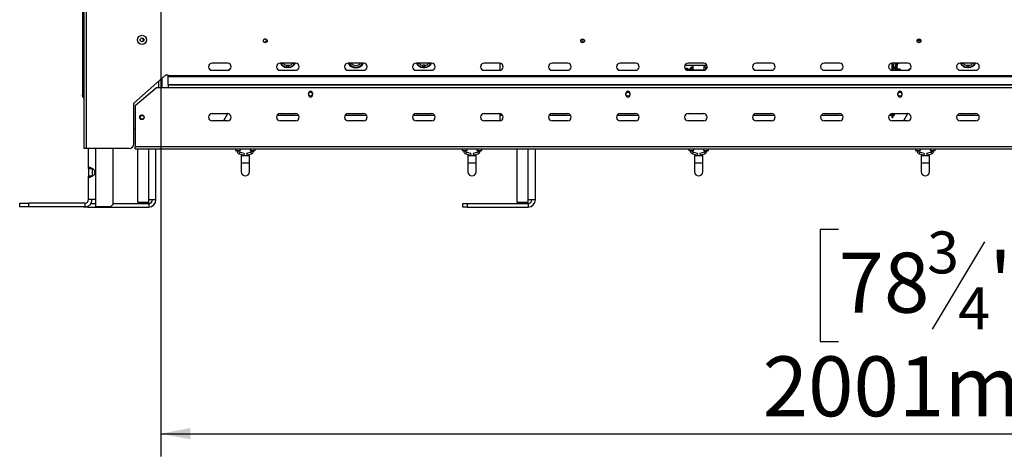
# Model space of a CAD drawing. Units: millimetres. Extents: x 31 to 6624, y 74 to 5004.
# Drawn here: x 810 to 1895, y 2070 to 2552 of the extents above; entities that cross this region are included whole.
import ezdxf

# ---------------------------------------------------------------- set-up
doc = ezdxf.new("R2010")
doc.units = ezdxf.units.MM
doc.header["$LTSCALE"] = 25
doc.layers.add('FORMAT', color=7, linetype='Continuous')
doc.styles.add('SLDTEXTSTYLE1', font='TXT', dxfattribs={"width": 0.75})
doc.dimstyles.new('SLDDIMSTYLE0', dxfattribs={"dimtxt": 66.145833, "dimasz": 32.5, "dimexe": 0, "dimexo": 0.0625, "dimgap": 16.536458, "dimtad": 1, "dimdec": 0, "dimrnd": 1e-09, "dimzin": 12, "dimdsep": 46, "dimtxsty": 'SLDTEXTSTYLE1', "dimsah": 1, "dimcen": 0.09, "dimadec": 0, "dimazin": 3, "dimtfac": 1, "dimtdec": 0, "dimtofl": 0, "dimtmove": 0, "dimatfit": 3, "dimfxl": 0, "dimfrac": 2, "dimtolj": 1, "dimtzin": 12, "dimarcsym": 0})

# ---------------------------------------------------------------- blocks, each defined once
blk = doc.blocks.new('_D_2')
at = {"layer": 'FORMAT', "color": 7}
for p, q in [((965.4, 2565.7), (965.4, 2070.2)), ((2966.4, 2569.7), (2966.4, 2070.2)), ((1712.7, 2320.3), (1692.5, 2320.3)), ((1692.5, 2320.3), (1692.5, 2196.9)), ((1906.2, 2320.3), (1926.3, 2320.3)), ((1926.3, 2320.3), (1926.3, 2196.9)), ((1873.5, 2306.7), (1815.8, 2210.5)), ((1692.5, 2196.9), (1712.7, 2196.9)), ((1926.3, 2196.9), (1906.2, 2196.9)), ((965.4, 2095.2), (2966.4, 2095.2))]:
    blk.add_line(p, q, dxfattribs=at)
for points in [[(965.4, 2095.2), (997.9, 2089), (997.9, 2101.5)], [(2966.4, 2095.2), (2933.9, 2101.5), (2933.9, 2089)]]:
    blk.add_solid(points, dxfattribs=at)
at = {"layer": 'FORMAT', "color": 7, "attachment_point": 1, "style": 'SLDTEXTSTYLE1'}
for s, insert, char_height in [('3', (1810.4, 2318.3), 46.3), ('78', (1712.7, 2294.9), 66.15), ('"', (1878.8, 2294.9), 66.1), ('4', (1844.6, 2256.5), 46.3), ('2001mm', (1629, 2180.5), 66.15)]:
    blk.add_mtext(s, dxfattribs=dict(at, insert=insert, char_height=char_height))

msp = doc.modelspace()

# ---------------------------------------------------------------- linework, layer by layer
at = {"color": 7, "linetype": 'Continuous', "lineweight": 25}
for p, q in [((878.9, 2591.6), (878.9, 2469.1)), ((880.4, 2590.7), (880.4, 2409.7)), ((882.9, 2590.7), (882.9, 2409.7)), ((945.9, 2528.1), (945.9, 2531.4)), ((1799.4, 2529.2), (1803.5, 2529.2)), ((1799.6, 2527.7), (1802.7, 2527.7)), ((1038.9, 2504.1), (1021.9, 2504.1)), ((1041.9, 2498.2), (1039.9, 2496.3)), ((1042.4, 2498.2), (1041.9, 2498.2)), ((1041.9, 2498.2), (1041.9, 2497.4)), ((1113.9, 2504.1), (1096.9, 2504.1)), ((1104.4, 2501.7), (1106.4, 2501.7)), ((1104.4, 2499.8), (1104.4, 2501.7)), ((1104.4, 2499.8), (1106.4, 2499.8)), ((1104.4, 2499.3), (1104.4, 2499.8)), ((1106.4, 2499.3), (1104.4, 2499.3)), ((1106.4, 2499.8), (1106.4, 2501.7)), ((1106.4, 2499.3), (1106.4, 2499.8)), ((1188.9, 2504.1), (1171.9, 2504.1)), ((1263.9, 2504.1), (1246.9, 2504.1)), ((1254.4, 2499.8), (1254.4, 2501.7)), ((1256.4, 2501.7), (1254.4, 2501.7)), ((1256.4, 2499.8), (1254.4, 2499.8)), ((1254.4, 2499.3), (1254.4, 2499.8)), ((1254.4, 2499.3), (1256.4, 2499.3)), ((1256.4, 2499.8), (1256.4, 2501.7)), ((1256.4, 2499.3), (1256.4, 2499.8)), ((1318.1, 2501.2), (1318.6, 2501.2)), ((1338.9, 2504.1), (1321.9, 2504.1)), ((1339.4, 2496.2), (1339.4, 2504.1)), ((1413.9, 2504.1), (1396.9, 2504.1)), ((1488.9, 2504.1), (1471.9, 2504.1)), ((1545.9, 2498.2), (1543.4, 2498.2)), ((1546.9, 2497.2), (1545.9, 2498.2)), ((1545.9, 2496.2), (1545.9, 2498.2)), ((1563.9, 2504.1), (1546.9, 2504.1)), ((1549.4, 2496.1), (1549.4, 2498.5)), ((1552.4, 2499.5), (1550.4, 2499.5)), ((1552.4, 2496.7), (1552.4, 2501.7)), ((1552.4, 2501.7), (1564.4, 2501.7)), ((1564.4, 2496.7), (1564.4, 2501.7)), ((1566.4, 2499.5), (1564.4, 2499.5)), ((1566.5, 2497.1), (1567.5, 2498.8)), ((1567.9, 2499.6), (1567.5, 2498.8)), ((1638.9, 2504.1), (1621.9, 2504.1)), ((1713.9, 2504.1), (1696.9, 2504.1)), ((1771.4, 2504.1), (1771.4, 2496.2)), ((1788.9, 2504.1), (1771.9, 2504.1)), ((1772.4, 2504.1), (1772.4, 2496.1)), ((1773.2, 2498.7), (1772.4, 2501.8)), ((1774.2, 2499), (1772.8, 2504.1)), ((1773.2, 2498.7), (1774.2, 2499)), ((1773.5, 2497.8), (1773.2, 2498.7)), ((1774.4, 2498), (1773.5, 2497.8)), ((1774.2, 2499), (1774.4, 2498)), ((1776.7, 2504.1), (1776.7, 2496)), ((1777.4, 2503.7), (1776.7, 2503.7)), ((1777.4, 2503.7), (1777.4, 2501.7)), ((1777.4, 2497.2), (1777.4, 2501.7)), ((1791.9, 2498.2), (1789.9, 2496.3)), ((1792.4, 2498.2), (1791.9, 2498.2)), ((1791.9, 2498.2), (1791.9, 2497.4)), ((1863.9, 2504.1), (1846.9, 2504.1)), ((1854.4, 2499.8), (1854.4, 2501.7)), ((1854.4, 2501.7), (1856.4, 2501.7)), ((1854.4, 2499.8), (1856.4, 2499.8)), ((1854.4, 2499.3), (1854.4, 2499.8)), ((1856.4, 2499.3), (1854.4, 2499.3)), ((1856.4, 2499.8), (1856.4, 2501.7)), ((1856.4, 2499.3), (1856.4, 2499.8)), ((935.4, 2459.7), (970.4, 2490.6)), ((966.6, 2476.8), (966.6, 2487.2)), ((973.4, 2490.6), (970.4, 2490.6)), ((973.4, 2490.5), (973.4, 2490.6)), ((973.4, 2490.5), (2887.4, 2490.5)), ((973.4, 2489.4), (973.4, 2490.5)), ((973.4, 2489.4), (2887.4, 2489.4)), ((973.4, 2480.6), (973.4, 2489.4)), ((1021.9, 2496.1), (1038.9, 2496.1)), ((1096.9, 2496.1), (1113.9, 2496.1)), ((1171.9, 2496.1), (1188.9, 2496.1)), ((1246.9, 2496.1), (1263.9, 2496.1)), ((1321.9, 2496.1), (1338.9, 2496.1)), ((1396.9, 2496.1), (1413.9, 2496.1)), ((1471.9, 2496.1), (1488.9, 2496.1)), ((1544.9, 2496.7), (1544.9, 2497.4)), ((1546.9, 2497.2), (1546.9, 2496.1)), ((1546.9, 2497.2), (1549.4, 2497.2)), ((1546.9, 2496.1), (1563.9, 2496.1)), ((1552.4, 2496.7), (1564.4, 2496.7)), ((1552.4, 2496.1), (1552.4, 2496.7)), ((1564.4, 2496.2), (1564.4, 2496.7)), ((1621.9, 2496.1), (1638.9, 2496.1)), ((1696.9, 2496.1), (1713.9, 2496.1)), ((1771.9, 2496.1), (1788.9, 2496.1)), ((1780.2, 2497.2), (1776.7, 2497.2)), ((1781.2, 2496.2), (1781.2, 2496.1)), ((1846.9, 2496.1), (1863.9, 2496.1)), ((960.4, 2476.8), (936.9, 2456.8)), ((2900.4, 2476.8), (960.4, 2476.8)), ((973.4, 2480.6), (2887.4, 2480.6)), ((973.4, 2480.6), (973.4, 2480.2)), ((973.4, 2480.2), (2887.4, 2480.2)), ((973.4, 2480.2), (973.4, 2476.8)), ((878.9, 2469.1), (880.4, 2469.1)), ((878.9, 2468.1), (878.9, 2469.1)), ((880.4, 2468.1), (878.9, 2468.1)), ((1128.2, 2470.8), (1128.2, 2468.8)), ((1132.6, 2468.8), (1132.6, 2470.8)), ((1478.2, 2468.8), (1478.2, 2470.8)), ((1482.6, 2470.8), (1482.6, 2468.8)), ((1778.2, 2468.8), (1778.2, 2470.8)), ((1782.6, 2470.8), (1782.6, 2468.8)), ((935.4, 2414.7), (935.4, 2459.7)), ((936.9, 2456.8), (936.9, 2411.8)), ((945, 2446.5), (943.8, 2446.5)), ((1021.9, 2448.3), (1038.9, 2448.3)), ((1034.8, 2440.9), (1039, 2448.3)), ((1093.7, 2446.7), (1117.1, 2446.7)), ((1096.9, 2448.3), (1113.9, 2448.3)), ((1168.7, 2446.7), (1192.1, 2446.7)), ((1171.9, 2448.3), (1188.9, 2448.3)), ((1243.7, 2446.7), (1267.1, 2446.7)), ((1246.9, 2448.3), (1263.9, 2448.3)), ((1321.9, 2448.3), (1338.9, 2448.3)), ((1339.4, 2440.4), (1339.4, 2448.3)), ((1339.4, 2446.7), (1342.1, 2446.7)), ((1393.7, 2446.7), (1417.1, 2446.7)), ((1396.9, 2448.3), (1413.9, 2448.3)), ((1468.7, 2446.7), (1492.1, 2446.7)), ((1471.9, 2448.3), (1488.9, 2448.3)), ((1546.9, 2448.3), (1563.9, 2448.3)), ((1618.7, 2446.7), (1642.1, 2446.7)), ((1621.9, 2448.3), (1638.9, 2448.3)), ((1693.7, 2446.7), (1717.1, 2446.7)), ((1696.9, 2448.3), (1713.9, 2448.3)), ((1768.7, 2446.7), (1771.4, 2446.7)), ((1771.4, 2448.3), (1771.4, 2444.2)), ((1771.4, 2444.2), (1772.4, 2444.2)), ((1771.9, 2448.3), (1788.9, 2448.3)), ((1772.4, 2448.3), (1772.4, 2444.2)), ((1774.4, 2447.8), (1772.4, 2447.8)), ((1772.4, 2447.8), (1774.4, 2447.8)), ((1772.4, 2446.8), (1774.4, 2446.8)), ((1774.4, 2448.3), (1774.4, 2447.8)), ((1774.4, 2447.8), (1774.4, 2447.8)), ((1774.4, 2446.8), (1774.4, 2447.8)), ((1784.8, 2440.9), (1789, 2448.3)), ((1843.7, 2446.7), (1867.1, 2446.7)), ((1846.9, 2448.3), (1863.9, 2448.3)), ((943.8, 2442.2), (945, 2442.2)), ((1038.9, 2440.3), (1021.9, 2440.3)), ((1113.9, 2440.3), (1096.9, 2440.3)), ((1188.9, 2440.3), (1171.9, 2440.3)), ((1263.9, 2440.3), (1246.9, 2440.3)), ((1338.9, 2440.3), (1321.9, 2440.3)), ((1413.9, 2440.3), (1396.9, 2440.3)), ((1488.9, 2440.3), (1471.9, 2440.3)), ((1563.9, 2440.3), (1546.9, 2440.3)), ((1638.9, 2440.3), (1621.9, 2440.3)), ((1713.9, 2440.3), (1696.9, 2440.3)), ((1788.9, 2440.3), (1771.9, 2440.3)), ((1863.9, 2440.3), (1846.9, 2440.3)), ((936.9, 2431.5), (935.4, 2431.5)), ((2923.9, 2411.8), (936.9, 2411.8)), ((936.9, 2409.3), (936.9, 2411.8)), ((882.9, 2409.7), (880.4, 2409.7)), ((930.4, 2409.7), (882.9, 2409.7)), ((885.6, 2387.9), (885.6, 2409.7)), ((912.6, 2348.5), (912.6, 2409.7)), ((936.9, 2409.3), (2923.9, 2409.3)), ((939.9, 2350.2), (939.9, 2409.3)), ((959.9, 2353.2), (959.9, 2409.3)), ((1047.7, 2409.3), (1047.7, 2407.7)), ((1047.7, 2407.7), (1050.4, 2407.7)), ((1049.4, 2407.7), (1049.4, 2406.9)), ((1050.4, 2407.7), (1053.2, 2407.7)), ((1051.4, 2406.9), (1051.4, 2407.7)), ((1051.6, 2404), (1056.7, 2402.6)), ((1057.2, 2404.5), (1052.1, 2405.9)), ((1053.2, 2407.7), (1053.2, 2409.3)), ((1053.9, 2402.1), (1053.9, 2394.1)), ((1053.9, 2402.1), (1062.9, 2402.1)), ((1057.2, 2404.5), (1056.7, 2402.6)), ((1064.7, 2405.9), (1059.6, 2404.5)), ((1059.6, 2404.5), (1060.1, 2402.6)), ((1060.1, 2402.6), (1065.2, 2404)), ((1062.9, 2394.1), (1062.9, 2402.1)), ((1063.7, 2409.3), (1063.7, 2407.7)), ((1063.7, 2407.7), (1066.4, 2407.7)), ((1065.4, 2407.7), (1065.4, 2406.9)), ((1066.4, 2407.7), (1069.2, 2407.7)), ((1067.4, 2406.9), (1067.4, 2407.7)), ((1069.2, 2407.7), (1069.2, 2409.3)), ((1297.7, 2409.3), (1297.7, 2407.7)), ((1297.7, 2407.7), (1300.4, 2407.7)), ((1299.4, 2407.7), (1299.4, 2406.9)), ((1300.4, 2407.7), (1303.2, 2407.7)), ((1301.4, 2406.9), (1301.4, 2407.7)), ((1301.6, 2404), (1306.7, 2402.6)), ((1307.2, 2404.5), (1302.1, 2405.9)), ((1303.2, 2407.7), (1303.2, 2409.3)), ((1303.9, 2402.1), (1303.9, 2394.1)), ((1303.9, 2402.1), (1312.9, 2402.1)), ((1307.2, 2404.5), (1306.7, 2402.6)), ((1314.7, 2405.9), (1309.6, 2404.5)), ((1309.6, 2404.5), (1310.1, 2402.6)), ((1310.1, 2402.6), (1315.2, 2404)), ((1312.9, 2394.1), (1312.9, 2402.1)), ((1313.7, 2409.3), (1313.7, 2407.7)), ((1313.7, 2407.7), (1316.4, 2407.7)), ((1315.4, 2407.7), (1315.4, 2406.9)), ((1316.4, 2407.7), (1319.2, 2407.7)), ((1317.4, 2406.9), (1317.4, 2407.7)), ((1319.2, 2407.7), (1319.2, 2409.3)), ((1358.4, 2350.2), (1358.4, 2409.3)), ((1378.4, 2353.2), (1378.4, 2409.3)), ((1547.7, 2409.3), (1547.7, 2407.7)), ((1547.7, 2407.7), (1550.4, 2407.7)), ((1549.4, 2407.7), (1549.4, 2406.9)), ((1550.4, 2407.7), (1553.2, 2407.7)), ((1551.4, 2406.9), (1551.4, 2407.7)), ((1551.6, 2404), (1556.7, 2402.6)), ((1557.2, 2404.5), (1552.1, 2405.9)), ((1553.2, 2407.7), (1553.2, 2409.3)), ((1553.9, 2402.1), (1553.9, 2394.1)), ((1553.9, 2402.1), (1562.9, 2402.1)), ((1557.2, 2404.5), (1556.7, 2402.6)), ((1564.7, 2405.9), (1559.6, 2404.5)), ((1559.6, 2404.5), (1560.1, 2402.6)), ((1560.1, 2402.6), (1565.2, 2404)), ((1562.9, 2394.1), (1562.9, 2402.1)), ((1563.7, 2409.3), (1563.7, 2407.7)), ((1563.7, 2407.7), (1566.4, 2407.7)), ((1565.4, 2407.7), (1565.4, 2406.9)), ((1566.4, 2407.7), (1569.2, 2407.7)), ((1567.4, 2406.9), (1567.4, 2407.7)), ((1569.2, 2407.7), (1569.2, 2409.3)), ((1797.7, 2409.3), (1797.7, 2407.7)), ((1797.7, 2407.7), (1800.4, 2407.7)), ((1799.4, 2407.7), (1799.4, 2406.9)), ((1800.4, 2407.7), (1803.2, 2407.7)), ((1801.4, 2406.9), (1801.4, 2407.7)), ((1801.6, 2404), (1806.7, 2402.6)), ((1807.2, 2404.5), (1802.1, 2405.9)), ((1803.2, 2407.7), (1803.2, 2409.3)), ((1803.9, 2402.1), (1803.9, 2394.1)), ((1803.9, 2402.1), (1812.9, 2402.1)), ((1807.2, 2404.5), (1806.7, 2402.6)), ((1814.7, 2405.9), (1809.6, 2404.5)), ((1809.6, 2404.5), (1810.1, 2402.6)), ((1810.1, 2402.6), (1815.2, 2404)), ((1812.9, 2394.1), (1812.9, 2402.1)), ((1813.7, 2409.3), (1813.7, 2407.7)), ((1813.7, 2407.7), (1816.4, 2407.7)), ((1815.4, 2407.7), (1815.4, 2406.9)), ((1816.4, 2407.7), (1819.2, 2407.7)), ((1817.4, 2406.9), (1817.4, 2407.7)), ((1819.2, 2407.7), (1819.2, 2409.3)), ((1053.9, 2394.1), (1053.9, 2384.1)), ((1062.9, 2384.1), (1062.9, 2394.1)), ((1303.9, 2394.1), (1303.9, 2384.1)), ((1312.9, 2384.1), (1312.9, 2394.1)), ((1553.9, 2394.1), (1553.9, 2384.1)), ((1562.9, 2384.1), (1562.9, 2394.1)), ((1803.9, 2394.1), (1803.9, 2384.1)), ((1812.9, 2384.1), (1812.9, 2394.1)), ((885.6, 2387.9), (889.6, 2387.9)), ((885.6, 2387.9), (885.6, 2379.2)), ((885.6, 2353.5), (885.6, 2379.2)), ((889.6, 2379.2), (885.6, 2379.2)), ((889.6, 2387.9), (889.6, 2379.2)), ((809.6, 2345.5), (809.6, 2349.5)), ((809.6, 2349.5), (819.4, 2349.5)), ((819.4, 2345.5), (809.6, 2345.5)), ((819.4, 2349.5), (819.4, 2345.5)), ((881.6, 2349.5), (819.4, 2349.5)), ((881.6, 2345.5), (819.4, 2345.5)), ((879.9, 2345.2), (879.9, 2345.5)), ((881.6, 2349.5), (881.6, 2345.5)), ((884.7, 2346.1), (884.7, 2345.2)), ((893.6, 2353.5), (885.6, 2353.5)), ((888.4, 2349.2), (893.6, 2349.2)), ((893.6, 2345.5), (893.6, 2353.5)), ((909.6, 2345.5), (893.6, 2345.5)), ((909.6, 2345.5), (912.6, 2348.5)), ((912.6, 2349.2), (951.9, 2349.2)), ((951.9, 2350.2), (939.9, 2350.2)), ((951.9, 2350.2), (951.9, 2353.2)), ((959.9, 2353.2), (951.9, 2353.2)), ((951.9, 2349.2), (951.9, 2345.2)), ((1298.4, 2345.2), (1298.4, 2349.2)), ((1298.4, 2349.2), (1303.2, 2349.2)), ((1303.2, 2349.2), (1303.2, 2345.2)), ((1303.2, 2349.2), (1370.4, 2349.2)), ((1370.4, 2350.2), (1358.4, 2350.2)), ((1370.4, 2350.2), (1370.4, 2353.2)), ((1378.4, 2353.2), (1370.4, 2353.2)), ((1370.4, 2349.2), (1370.4, 2345.2)), ((884.7, 2345.2), (879.9, 2345.2)), ((884.7, 2345.2), (951.9, 2345.2)), ((1303.2, 2345.2), (1298.4, 2345.2)), ((1303.2, 2345.2), (1370.4, 2345.2))]:
    msp.add_line(p, q, dxfattribs=at)
at = {"color": 8, "linetype": 'Continuous', "lineweight": 25}
for p, q in [((1802.1, 2526.7), (1800.8, 2526.7)), ((1802.7, 2527.7), (1803.2, 2527.8)), ((1802.7, 2527.1), (1802.7, 2527.7)), ((1543.3, 2501.7), (1552.4, 2501.7)), ((1550.4, 2499.5), (1550.4, 2496.1)), ((1564.4, 2501.7), (1567.6, 2501.7)), ((1566.4, 2497), (1566.4, 2499.5)), ((1773, 2504.1), (1773, 2503.5)), ((1773, 2499.6), (1773, 2496.1)), ((1775.6, 2496.1), (1775.6, 2504.1)), ((1776.7, 2501.7), (1777.4, 2501.7)), ((1544.9, 2497.4), (1543.9, 2497.4)), ((1780.2, 2496.1), (1780.2, 2497.2)), ((963.1, 2476.8), (963.1, 2484.1)), ((893.6, 2353.5), (893.6, 2409.7)), ((951.9, 2353.2), (951.9, 2409.3)), ((1051.4, 2406.9), (1049.4, 2406.9)), ((1052.1, 2405.9), (1051.6, 2404)), ((1064.7, 2405.9), (1065.2, 2404)), ((1065.4, 2406.9), (1067.4, 2406.9)), ((1301.4, 2406.9), (1299.4, 2406.9)), ((1302.1, 2405.9), (1301.6, 2404)), ((1314.7, 2405.9), (1315.2, 2404)), ((1315.4, 2406.9), (1317.4, 2406.9)), ((1370.4, 2353.2), (1370.4, 2409.3)), ((1551.4, 2406.9), (1549.4, 2406.9)), ((1552.1, 2405.9), (1551.6, 2404)), ((1564.7, 2405.9), (1565.2, 2404)), ((1565.4, 2406.9), (1567.4, 2406.9)), ((1801.4, 2406.9), (1799.4, 2406.9)), ((1802.1, 2405.9), (1801.6, 2404)), ((1814.7, 2405.9), (1815.2, 2404)), ((1815.4, 2406.9), (1817.4, 2406.9)), ((1053.9, 2394.1), (1062.9, 2394.1)), ((1303.9, 2394.1), (1312.9, 2394.1)), ((1553.9, 2394.1), (1562.9, 2394.1)), ((1803.9, 2394.1), (1812.9, 2394.1))]:
    msp.add_line(p, q, dxfattribs=at)
at = {"color": 8, "linetype": 'Continuous', "lineweight": 25, "flags": 128}
for points in [[(1430.4, 2528.1), (1429.3, 2527.9), (1428.7, 2527.6)], [(1432.1, 2527.6), (1431.5, 2527.9), (1430.4, 2528.1)]]:
    msp.add_lwpolyline(points, dxfattribs=at)
at = {"color": 7, "linetype": 'Continuous', "lineweight": 25, "flags": 128}
msp.add_lwpolyline([(1777.4, 2503.7), (1778.4, 2503.8), (1779.3, 2504.1)], dxfattribs=at)
at = {"color": 7, "linetype": 'Continuous', "lineweight": 25}
for centre, radius in [((944.6, 2529.7), 5), ((944.6, 2529.7), 2.15), ((1080.4, 2528.7), 2.15), ((1080.4, 2528.7), 2.1), ((1430.4, 2528.7), 2.1), ((1801.4, 2528.7), 2.1), ((1130.4, 2469.9), 2.15), ((1480.4, 2469.9), 2.15), ((1780.4, 2469.9), 2.15), ((944.6, 2444.3), 2.1)]:
    msp.add_circle(centre, radius, dxfattribs=at)
for centre, radius, start, end in [((1082.4, 2526.7), 2.1, 87.3546, 182.6454), ((1021.9, 2500.1), 4, 90, 270), ((1038.9, 2500.1), 4, 270, 90), ((1096.9, 2500.1), 4, 90, 270), ((1113.9, 2500.1), 4, 270, 90), ((1171.9, 2500.1), 4, 90, 270), ((1188.9, 2500.1), 4, 270, 90), ((1246.9, 2500.1), 4, 90, 270), ((1263.9, 2500.1), 4, 270, 90), ((1321.9, 2500.1), 4, 90, 270), ((1304.4, 2506.2), 15, 334.3589, 347.4162), ((1338.9, 2500.1), 4, 270, 90), ((1396.9, 2500.1), 4, 90, 270), ((1413.9, 2500.1), 4, 270, 90), ((1471.9, 2500.1), 4, 90, 270), ((1488.9, 2500.1), 4, 270, 90), ((1546.9, 2500.1), 4, 90, 270), ((1550.4, 2498.5), 1, 90, 180), ((1563.9, 2500.1), 4, 270, 90), ((1566.4, 2498.5), 1, 10.2909, 90), ((1621.9, 2500.1), 4, 90, 270), ((1638.9, 2500.1), 4, 270, 90), ((1696.9, 2500.1), 4, 90, 270), ((1713.9, 2500.1), 4, 270, 90), ((1771.9, 2500.1), 4, 90, 270), ((1788.9, 2500.1), 4, 270, 90), ((1846.9, 2500.1), 4, 90, 270), ((1863.9, 2500.1), 4, 270, 90), ((1780.2, 2496.2), 1, 0, 90), ((881.9, 2468.1), 3, 180, 240), ((1130.4, 2470.8), 2.2, 0, 180), ((1130.4, 2468.8), 2.2, 180, 0), ((1480.4, 2470.8), 2.2, 0, 180), ((1480.4, 2468.8), 2.2, 180, 0), ((1780.4, 2470.8), 2.2, 0, 180), ((1780.4, 2468.8), 2.2, 180, 0), ((943.8, 2444.3), 2.15, 90, 270), ((945, 2444.3), 2.15, 270, 90), ((1021.9, 2444.3), 4, 90, 270), ((1038.9, 2444.3), 4, 270, 90), ((1096.9, 2444.3), 4, 90, 270), ((1113.9, 2444.3), 4, 270, 90), ((1171.9, 2444.3), 4, 90, 270), ((1188.9, 2444.3), 4, 270, 90), ((1246.9, 2444.3), 4, 90, 270), ((1263.9, 2444.3), 4, 270, 90), ((1321.9, 2444.3), 4, 90, 270), ((1338.9, 2444.3), 4, 270, 90), ((1396.9, 2444.3), 4, 90, 270), ((1413.9, 2444.3), 4, 270, 90), ((1471.9, 2444.3), 4, 90, 270), ((1488.9, 2444.3), 4, 270, 90), ((1546.9, 2444.3), 4, 90, 270), ((1563.9, 2444.3), 4, 270, 90), ((1621.9, 2444.3), 4, 90, 270), ((1638.9, 2444.3), 4, 270, 90), ((1696.9, 2444.3), 4, 90, 270), ((1713.9, 2444.3), 4, 270, 90), ((1771.9, 2444.3), 4, 90, 270), ((1788.9, 2444.3), 4, 270, 90), ((1846.9, 2444.3), 4, 90, 270), ((1863.9, 2444.3), 4, 270, 90), ((1037.4, 2439.5), 3, 150.5546, 162.7764), ((1787.4, 2439.5), 3, 150.5546, 162.7764), ((930.4, 2414.7), 5, 270, 0), ((1052.4, 2406.9), 3, 180, 254.532), ((1052.4, 2406.9), 1, 180, 254.532), ((1064.4, 2406.9), 1, 285.468, 0), ((1064.4, 2406.9), 3, 285.468, 0), ((1302.4, 2406.9), 3, 180, 254.532), ((1302.4, 2406.9), 1, 180, 254.532), ((1314.4, 2406.9), 1, 285.468, 0), ((1314.4, 2406.9), 3, 285.468, 0), ((1552.4, 2406.9), 3, 180, 254.532), ((1552.4, 2406.9), 1, 180, 254.532), ((1564.4, 2406.9), 1, 285.468, 0), ((1564.4, 2406.9), 3, 285.468, 0), ((1802.4, 2406.9), 3, 180, 254.532), ((1802.4, 2406.9), 1, 180, 254.532), ((1814.4, 2406.9), 1, 285.468, 0), ((1814.4, 2406.9), 3, 285.468, 0), ((1058.4, 2384.1), 4.5, 180, 0), ((1308.4, 2384.1), 4.5, 180, 0), ((1558.4, 2384.1), 4.5, 180, 0), ((1808.4, 2384.1), 4.5, 180, 0), ((881.6, 2353.5), 8, 270, 0), ((881.6, 2353.5), 4, 270, 0), ((951.9, 2353.2), 8, 270, 0), ((951.9, 2353.2), 4, 270, 0), ((1370.4, 2353.2), 4, 270, 0), ((1370.4, 2353.2), 8, 270, 0)]:
    msp.add_arc(centre, radius, start, end, dxfattribs=at)
at = {"color": 8, "linetype": 'Continuous', "lineweight": 25}
for centre, radius, start, end in [((1430.4, 2523.2), 6.67, 73.4576, 106.5424), ((1104.4, 2507.2), 7.95, 203.1295, 270), ((1104.4, 2507.2), 7.46, 204.7468, 270), ((1104.4, 2507.2), 5.5, 214.5938, 270), ((1106.4, 2507.2), 5.5, 270, 325.4062), ((1106.4, 2507.2), 7.46, 270, 335.2532), ((1106.4, 2507.2), 7.95, 270, 336.8705), ((1180.4, 2508.2), 9.5, 205.7222, 334.2778), ((1180.4, 2508.2), 8.56, 208.8015, 331.1985), ((1180.4, 2508.2), 6.67, 218.1661, 321.8339), ((1254.4, 2507.2), 7.95, 203.1295, 270), ((1254.4, 2507.2), 7.46, 204.7468, 270), ((1254.4, 2507.2), 5.5, 214.5938, 270), ((1256.4, 2507.2), 7.46, 270, 335.2532), ((1256.4, 2507.2), 5.5, 270, 325.4062), ((1256.4, 2507.2), 7.95, 270, 336.8705), ((1854.4, 2507.2), 7.95, 203.1295, 270), ((1854.4, 2507.2), 7.46, 204.7468, 270), ((1854.4, 2507.2), 5.5, 214.5938, 270), ((1856.4, 2507.2), 5.5, 270, 325.4062), ((1856.4, 2507.2), 7.46, 270, 335.2532), ((1856.4, 2507.2), 7.95, 270, 336.8705)]:
    msp.add_arc(centre, radius, start, end, dxfattribs=at)
at = {"color": 7, "linetype": 'Continuous', "lineweight": 25}
msp.add_open_spline([(885.6, 2379.2), (885.7, 2379), (885.8, 2378.4), (886.7, 2378.2), (888, 2378.4), (889.5, 2379.1), (890.9, 2380), (891.9, 2381), (892.5, 2382.2), (892.7, 2383.5), (892.5, 2384.9), (891.9, 2386.1), (890.9, 2387.1), (889.5, 2388), (888, 2388.6), (886.7, 2388.9), (885.8, 2388.6), (885.7, 2388.1), (885.6, 2387.9)], degree=3, knots=[0, 0, 0, 0, 0.081741, 0.157061, 0.22944, 0.302781, 0.359734, 0.409023, 0.4543, 0.500205, 0.546098, 0.59138, 0.640689, 0.69767, 0.769711, 0.844864, 0.920503, 1, 1, 1, 1], dxfattribs=at)

# ---------------------------------------------------------------- dimensions: what is measured, and where the dimension line sits
at = {"layer": 'FORMAT', "color": 7}
dim = msp.add_linear_dim(base=(2966.4, 2095.2), p1=(965.4, 2590.7), p2=(2966.4, 2594.7), dimstyle='SLDDIMSTYLE0', dxfattribs=at)
dim.commit()
dim.dimension.update_dxf_attribs({"geometry": '_D_2', "text_midpoint": (1809.4, 2095.2), "dimtype": 160})

doc.saveas('drawing.dxf')
